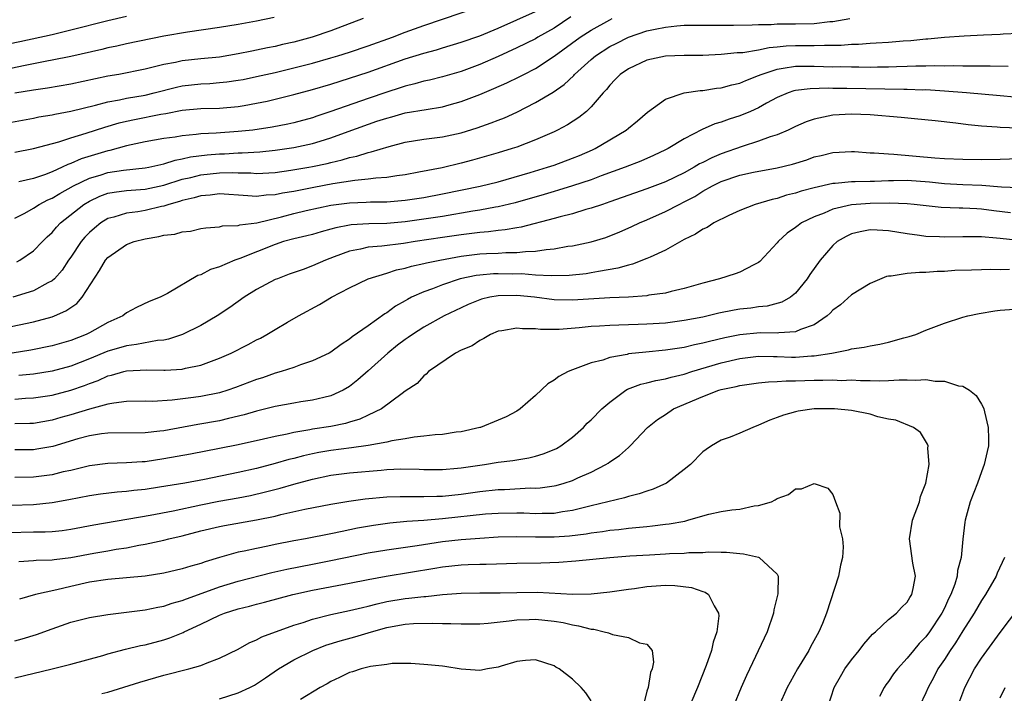
# Model space of a CAD drawing. Units: inches. Extents: x 2571000 to 2574000, y 1506000 to 1509000.
# Drawn here: x 2572576 to 2572681, y 1506136 to 1506209 of the extents above; entities that cross this region are included whole.
import ezdxf

# ---------------------------------------------------------------- set-up
doc = ezdxf.new("R2010")
doc.units = ezdxf.units.IN
doc.header["$MEASUREMENT"] = 0
doc.layers.add('LD25711506_2ft', color=254, linetype='Continuous')

msp = doc.modelspace()

# ---------------------------------------------------------------- linework, layer by layer
at = {"layer": 'LD25711506_2ft'}
for points, elevation in [([(2572573, 1506197.58), (2572577, 1506198.3), (2572577.58, 1506198.42), (2572579, 1506198.65), (2572579.28, 1506198.72), (2572581, 1506199.04), (2572583.68, 1506199.68), (2572585, 1506200.03), (2572586.25, 1506200.25), (2572587, 1506200.42), (2572589, 1506200.77), (2572589.99, 1506201), (2572592.37, 1506201.63), (2572593, 1506201.76), (2572595, 1506201.99), (2572595.97, 1506202.03), (2572597, 1506202.11), (2572597.81, 1506202.19), (2572599, 1506202.36), (2572599.54, 1506202.46), (2572601, 1506202.75), (2572603, 1506203.21), (2572605, 1506203.69), (2572607, 1506204.21), (2572609, 1506204.78), (2572609.74, 1506205), (2572611, 1506205.4), (2572613, 1506206.07), (2572615.62, 1506207), (2572617, 1506207.53), (2572619, 1506208.25), (2572625, 1506210.32)], 10320), ([(2572587, 1506209.21), (2572585, 1506208.76), (2572581, 1506207.74), (2572579, 1506207.25), (2572575.51, 1506206.49), (2572572.19, 1506205.8)], 10314), ([(2572602.88, 1506209.12), (2572601, 1506208.72), (2572599, 1506208.35), (2572597, 1506208.03), (2572593.55, 1506207.55), (2572591, 1506207.12), (2572587, 1506206.29), (2572585.95, 1506206.05), (2572585, 1506205.85), (2572584.33, 1506205.67), (2572581, 1506204.91), (2572579, 1506204.51), (2572578.41, 1506204.41), (2572575.92, 1506203.92), (2572573, 1506203.32)], 10316), ([(2572612.48, 1506209), (2572609, 1506207.7), (2572606.98, 1506207), (2572605, 1506206.47), (2572603.8, 1506206.2), (2572603, 1506206), (2572602.16, 1506205.84), (2572601, 1506205.59), (2572600.5, 1506205.5), (2572599, 1506205.19), (2572597, 1506204.86), (2572595, 1506204.67), (2572593, 1506204.45), (2572592.28, 1506204.28), (2572591, 1506204.06), (2572589.72, 1506203.72), (2572589, 1506203.57), (2572586.16, 1506203), (2572585, 1506202.8), (2572581, 1506201.94), (2572578.49, 1506201.51), (2572577, 1506201.31), (2572574.97, 1506200.97)], 10318), ([(2572575, 1506194.61), (2572577, 1506195), (2572579.73, 1506195.73), (2572581, 1506196.16), (2572582.66, 1506196.66), (2572584.67, 1506197.33), (2572586.22, 1506197.78), (2572587, 1506197.97), (2572587.86, 1506198.14), (2572590.7, 1506198.7), (2572591.22, 1506198.78), (2572593, 1506199.13), (2572595, 1506199.31), (2572597, 1506199.36), (2572599, 1506199.54), (2572599.66, 1506199.66), (2572601, 1506199.88), (2572602.13, 1506200.13), (2572603, 1506200.31), (2572605, 1506200.82), (2572607, 1506201.37), (2572609, 1506201.95), (2572611, 1506202.58), (2572613, 1506203.23), (2572617, 1506204.67), (2572619, 1506205.28), (2572620.37, 1506205.63), (2572621, 1506205.84), (2572623, 1506206.45), (2572625, 1506207.14), (2572627, 1506207.97), (2572631, 1506209.76)], 10322), ([(2572575, 1506187.52), (2572576.07, 1506188.07), (2572577, 1506188.61), (2572577.61, 1506189), (2572578.52, 1506189.48), (2572579, 1506189.66), (2572579.82, 1506190.18), (2572581.3, 1506191), (2572583, 1506191.83), (2572584.16, 1506192.16), (2572585, 1506192.43), (2572586.67, 1506192.67), (2572589, 1506192.92), (2572589.41, 1506193), (2572590.69, 1506193.31), (2572591, 1506193.37), (2572592.23, 1506193.77), (2572593, 1506193.89), (2572593.89, 1506194.11), (2572595.67, 1506194.33), (2572597, 1506194.44), (2572597.55, 1506194.45), (2572599, 1506194.54), (2572599.46, 1506194.54), (2572601.34, 1506194.66), (2572603, 1506194.83), (2572605, 1506195.11), (2572607, 1506195.55), (2572607.82, 1506195.82), (2572609, 1506196.17), (2572610.85, 1506196.85), (2572613.95, 1506197.95), (2572615, 1506198.3), (2572615.56, 1506198.44), (2572617, 1506198.85), (2572619.23, 1506199.23), (2572621, 1506199.5), (2572621.71, 1506199.71), (2572623, 1506200.06), (2572625, 1506200.83), (2572626.54, 1506201.46), (2572627.92, 1506202.08), (2572629.26, 1506202.74), (2572629.74, 1506203), (2572631, 1506203.64), (2572633, 1506204.94), (2572635.82, 1506207), (2572637, 1506207.77), (2572639, 1506208.88), (2572639.27, 1506209)], 10326), ([(2572575.19, 1506182.81), (2572575.53, 1506183), (2572577, 1506184.01), (2572577.96, 1506185), (2572578.48, 1506185.52), (2572579, 1506185.99), (2572579.46, 1506186.54), (2572579.9, 1506187), (2572582.42, 1506189), (2572583, 1506189.35), (2572584.12, 1506189.88), (2572585, 1506190.2), (2572585.67, 1506190.33), (2572587, 1506190.5), (2572589, 1506190.64), (2572591, 1506191.08), (2572593, 1506191.71), (2572593.91, 1506191.91), (2572595, 1506192.18), (2572597, 1506192.4), (2572598.42, 1506192.42), (2572599, 1506192.4), (2572600.39, 1506192.39), (2572601, 1506192.34), (2572603, 1506192.45), (2572604.68, 1506192.68), (2572606.6, 1506193), (2572607, 1506193.07), (2572608.59, 1506193.41), (2572609, 1506193.52), (2572610.21, 1506193.79), (2572611, 1506194.05), (2572611.79, 1506194.21), (2572613, 1506194.6), (2572613.34, 1506194.66), (2572615.25, 1506195.25), (2572617, 1506195.71), (2572619, 1506196.02), (2572620.15, 1506196.15), (2572621, 1506196.27), (2572623, 1506196.72), (2572624.74, 1506197.26), (2572626.23, 1506197.77), (2572627, 1506198.08), (2572627.67, 1506198.33), (2572629, 1506198.94), (2572631, 1506199.96), (2572632.91, 1506201.09), (2572634.1, 1506201.9), (2572635.12, 1506202.88), (2572635.21, 1506203), (2572637, 1506204.61), (2572637.46, 1506205), (2572639, 1506205.98), (2572639.67, 1506206.33), (2572641, 1506207), (2572643, 1506207.68), (2572643.87, 1506207.87), (2572645, 1506208.09), (2572646.23, 1506208.23), (2572647, 1506208.28), (2572648.31, 1506208.31), (2572652.3, 1506208.3), (2572654.33, 1506208.33), (2572655, 1506208.36), (2572656.37, 1506208.37), (2572657, 1506208.42), (2572658.42, 1506208.42), (2572659, 1506208.44), (2572661, 1506208.48), (2572662.67, 1506208.67), (2572663, 1506208.69), (2572664.83, 1506209)], 10328), ([(2572634.82, 1506209.18), (2572633, 1506207.97), (2572631.27, 1506207), (2572631, 1506206.83), (2572629, 1506205.84), (2572627, 1506204.91), (2572625, 1506204.06), (2572623, 1506203.32), (2572621, 1506202.73), (2572619.61, 1506202.39), (2572619, 1506202.26), (2572618.03, 1506201.97), (2572617, 1506201.73), (2572616.46, 1506201.54), (2572615, 1506201.08), (2572613, 1506200.41), (2572609, 1506198.99), (2572607.49, 1506198.51), (2572607, 1506198.33), (2572605, 1506197.78), (2572604.36, 1506197.64), (2572602.69, 1506197.31), (2572600.59, 1506197), (2572599, 1506196.83), (2572596.66, 1506196.66), (2572595, 1506196.58), (2572594.51, 1506196.51), (2572593, 1506196.39), (2572592.25, 1506196.25), (2572591, 1506196.08), (2572589, 1506195.72), (2572587, 1506195.29), (2572585.21, 1506194.79), (2572585, 1506194.76), (2572582.11, 1506193.89), (2572581, 1506193.4), (2572580.7, 1506193.3), (2572580.09, 1506193), (2572579, 1506192.5), (2572578.19, 1506192.19), (2572577, 1506191.8), (2572575.43, 1506191.43)], 10324), ([(2572683, 1506207.39), (2572681.33, 1506207.33), (2572681, 1506207.3), (2572679.23, 1506207.23), (2572677.12, 1506207.12), (2572675, 1506206.96), (2572673.21, 1506206.79), (2572673, 1506206.78), (2572671.39, 1506206.61), (2572670.56, 1506206.56), (2572669, 1506206.42), (2572667.66, 1506206.34), (2572667, 1506206.32), (2572665.77, 1506206.23), (2572665, 1506206.22), (2572663.89, 1506206.11), (2572663, 1506206.1), (2572662.12, 1506206.12), (2572661, 1506206.07), (2572659.94, 1506206.06), (2572659, 1506206.07), (2572657.97, 1506206.03), (2572657, 1506205.91), (2572656.14, 1506205.86), (2572655, 1506205.59), (2572653.32, 1506205.32), (2572652.7, 1506205.3), (2572651, 1506205.12), (2572649, 1506205.03), (2572647, 1506205.03), (2572645, 1506204.96), (2572643, 1506204.54), (2572641, 1506203.61), (2572640.1, 1506203), (2572639.57, 1506202.43), (2572639, 1506201.85), (2572638.63, 1506201.37), (2572638.28, 1506201), (2572637, 1506199.49), (2572636.48, 1506199), (2572635.66, 1506198.34), (2572634.44, 1506197.56), (2572633.39, 1506197), (2572633, 1506196.82), (2572631, 1506195.94), (2572629, 1506195.17), (2572628.5, 1506195), (2572627, 1506194.54), (2572624.24, 1506193.76), (2572623, 1506193.45), (2572620.95, 1506192.95), (2572618.46, 1506192.46), (2572617, 1506192.2), (2572616.08, 1506192.08), (2572615, 1506191.9), (2572613.82, 1506191.82), (2572613, 1506191.7), (2572611.58, 1506191.58), (2572609.21, 1506191.21), (2572607.17, 1506190.83), (2572605, 1506190.4), (2572603.79, 1506190.21), (2572603, 1506190.02), (2572602.02, 1506189.98), (2572601, 1506189.86), (2572600.06, 1506189.94), (2572597, 1506190.13), (2572596, 1506190), (2572595, 1506189.93), (2572594.29, 1506189.71), (2572593, 1506189.42), (2572592.69, 1506189.31), (2572591.57, 1506189), (2572591, 1506188.8), (2572590.76, 1506188.76), (2572589, 1506188.34), (2572588.21, 1506188.21), (2572587, 1506188.07), (2572585.63, 1506187.63), (2572585, 1506187.48), (2572584.24, 1506187), (2572583.54, 1506186.46), (2572583, 1506185.98), (2572582.51, 1506185.49), (2572582.11, 1506185), (2572581, 1506183.33), (2572580.77, 1506183), (2572580.08, 1506181.92), (2572579.26, 1506181), (2572579, 1506180.76), (2572578.54, 1506180.54), (2572577, 1506179.7), (2572574.77, 1506179)], 10330), ([(2572573, 1506175.53), (2572577, 1506176.36), (2572579, 1506176.91), (2572579.24, 1506177), (2572580.47, 1506177.53), (2572581, 1506177.91), (2572581.66, 1506178.34), (2572582.24, 1506179), (2572584.11, 1506181.89), (2572584.74, 1506183), (2572585, 1506183.3), (2572587, 1506184.67), (2572587.84, 1506185), (2572589, 1506185.3), (2572590.46, 1506185.54), (2572591, 1506185.68), (2572592.2, 1506185.8), (2572593, 1506186.05), (2572593.87, 1506186.13), (2572595, 1506186.39), (2572595.53, 1506186.47), (2572597, 1506186.59), (2572597.32, 1506186.68), (2572599, 1506186.72), (2572599.2, 1506186.8), (2572601.03, 1506187.03), (2572603.67, 1506187.67), (2572605, 1506188.02), (2572606.34, 1506188.34), (2572609, 1506188.92), (2572611, 1506189.18), (2572612.77, 1506189.23), (2572613.26, 1506189.26), (2572615, 1506189.27), (2572617, 1506189.44), (2572619, 1506189.75), (2572621, 1506190.13), (2572625.05, 1506190.95), (2572627, 1506191.43), (2572630.43, 1506192.43), (2572632.29, 1506193), (2572633, 1506193.24), (2572635, 1506193.97), (2572635.73, 1506194.27), (2572637.14, 1506194.86), (2572637.42, 1506195), (2572640.75, 1506197), (2572641, 1506197.22), (2572641.99, 1506198.01), (2572643.07, 1506198.93), (2572645, 1506200.31), (2572647, 1506201), (2572648.74, 1506201.26), (2572649, 1506201.27), (2572650.5, 1506201.5), (2572651, 1506201.55), (2572652.13, 1506201.87), (2572653, 1506202.06), (2572653.65, 1506202.35), (2572655, 1506202.87), (2572655.29, 1506203), (2572657, 1506203.57), (2572657.65, 1506203.65), (2572659, 1506203.89), (2572661, 1506203.89), (2572663, 1506203.82), (2572663.83, 1506203.83), (2572665, 1506203.8), (2572665.81, 1506203.81), (2572667, 1506203.79), (2572667.8, 1506203.8), (2572669, 1506203.8), (2572669.84, 1506203.84), (2572671, 1506203.87), (2572671.92, 1506203.92), (2572673, 1506203.93), (2572673.95, 1506203.95), (2572675, 1506203.92), (2572675.94, 1506203.94), (2572677, 1506203.9), (2572677.92, 1506203.92), (2572679, 1506203.91), (2572679.92, 1506203.92), (2572681.88, 1506203.88)], 10332), ([(2572682.56, 1506200.56), (2572681, 1506200.68), (2572677.4, 1506201), (2572675, 1506201.19), (2572673, 1506201.32), (2572672.69, 1506201.31), (2572671, 1506201.37), (2572670.64, 1506201.36), (2572668.6, 1506201.4), (2572664.51, 1506201.49), (2572663, 1506201.48), (2572662.5, 1506201.5), (2572660.55, 1506201.45), (2572659, 1506201.26), (2572658.79, 1506201.21), (2572658.19, 1506201), (2572657, 1506200.49), (2572655.88, 1506199.88), (2572655, 1506199.38), (2572654.15, 1506199), (2572653, 1506198.52), (2572651.83, 1506198.17), (2572651, 1506197.86), (2572650.31, 1506197.69), (2572648.93, 1506197.07), (2572647, 1506196.07), (2572645.27, 1506195), (2572645, 1506194.86), (2572643.72, 1506194.28), (2572642.33, 1506193.67), (2572640.64, 1506193), (2572638.07, 1506192.07), (2572637, 1506191.66), (2572635, 1506191), (2572633.47, 1506190.53), (2572633, 1506190.4), (2572631.93, 1506190.07), (2572628.82, 1506189.18), (2572627, 1506188.74), (2572626.7, 1506188.7), (2572625, 1506188.38), (2572624.27, 1506188.27), (2572621, 1506187.71), (2572617, 1506187.13), (2572615, 1506186.94), (2572613.08, 1506186.92), (2572611.19, 1506186.81), (2572611, 1506186.78), (2572609.51, 1506186.49), (2572609, 1506186.33), (2572607.94, 1506186.06), (2572607, 1506185.77), (2572606.39, 1506185.61), (2572605, 1506185.31), (2572603.9, 1506185), (2572603, 1506184.7), (2572599.19, 1506183.19), (2572598.66, 1506183), (2572597, 1506182.28), (2572596.02, 1506181.98), (2572595, 1506181.41), (2572594.67, 1506181.33), (2572591.4, 1506179.4), (2572590.62, 1506179), (2572589.45, 1506178.55), (2572588.09, 1506177.91), (2572587, 1506177.32), (2572586.59, 1506177), (2572585, 1506176.28), (2572583, 1506175.17), (2572582.66, 1506175), (2572581, 1506174.36), (2572579, 1506173.76), (2572576.7, 1506173.3), (2572574.71, 1506173)], 10334), ([(2572683, 1506197.21), (2572681, 1506197.27), (2572680.7, 1506197.3), (2572679, 1506197.43), (2572677.56, 1506197.56), (2572676.24, 1506197.76), (2572674.01, 1506197.99), (2572671.8, 1506198.2), (2572670.37, 1506198.37), (2572667, 1506198.63), (2572665, 1506198.73), (2572663, 1506198.62), (2572662.49, 1506198.49), (2572661, 1506198.19), (2572660.12, 1506197.88), (2572659, 1506197.39), (2572658.19, 1506197), (2572657, 1506196.49), (2572656.27, 1506196.27), (2572655, 1506195.79), (2572653.25, 1506195.25), (2572651, 1506194.46), (2572649.97, 1506194.03), (2572649, 1506193.52), (2572648.65, 1506193.35), (2572648.08, 1506193), (2572647, 1506192.41), (2572645, 1506191.43), (2572643, 1506190.66), (2572639, 1506189.26), (2572638.2, 1506189), (2572637, 1506188.59), (2572636.44, 1506188.44), (2572635, 1506188), (2572633.67, 1506187.67), (2572633, 1506187.47), (2572629.45, 1506186.55), (2572629, 1506186.48), (2572627.75, 1506186.25), (2572627, 1506186.18), (2572625.96, 1506186.04), (2572625, 1506185.98), (2572624.14, 1506185.86), (2572623, 1506185.73), (2572621, 1506185.42), (2572618.06, 1506185), (2572616.8, 1506184.8), (2572614.49, 1506184.49), (2572613, 1506184.38), (2572612.19, 1506184.19), (2572611, 1506183.98), (2572609.34, 1506183.34), (2572608.41, 1506183), (2572607, 1506182.37), (2572606, 1506182), (2572604.51, 1506181.49), (2572603.23, 1506181), (2572603, 1506180.9), (2572601, 1506179.83), (2572599.65, 1506179), (2572598.1, 1506177.9), (2572596.77, 1506177), (2572595, 1506175.98), (2572593.02, 1506174.98), (2572591.52, 1506174.48), (2572591, 1506174.39), (2572590.34, 1506174.34), (2572588.09, 1506173.91), (2572587, 1506173.79), (2572586.4, 1506173.6), (2572585, 1506173.19), (2572583, 1506172.38), (2572581, 1506171.6), (2572579, 1506171.05), (2572577, 1506170.74), (2572575.43, 1506170.57)], 10336), ([(2572575, 1506168.04), (2572576.13, 1506168.13), (2572577, 1506168.17), (2572579, 1506168.48), (2572581, 1506169), (2572582.48, 1506169.52), (2572583, 1506169.73), (2572583.95, 1506170.05), (2572585, 1506170.53), (2572585.39, 1506170.61), (2572586.7, 1506171), (2572587, 1506171.08), (2572589.2, 1506171.2), (2572591, 1506171.14), (2572591.17, 1506171.17), (2572593, 1506171.25), (2572593.36, 1506171.36), (2572595, 1506171.69), (2572596.14, 1506172.14), (2572597, 1506172.44), (2572598.26, 1506173), (2572600.09, 1506173.91), (2572601, 1506174.41), (2572601.4, 1506174.6), (2572602.11, 1506175), (2572603, 1506175.55), (2572604.32, 1506176.32), (2572605.51, 1506177), (2572607.77, 1506178.23), (2572609.07, 1506179), (2572611, 1506180.02), (2572613.01, 1506181), (2572615, 1506181.6), (2572616.04, 1506181.96), (2572617, 1506182.15), (2572617.65, 1506182.35), (2572619, 1506182.63), (2572619.29, 1506182.71), (2572620.7, 1506183), (2572623, 1506183.44), (2572625, 1506183.68), (2572625.72, 1506183.72), (2572627, 1506183.76), (2572627.82, 1506183.82), (2572629, 1506183.82), (2572629.94, 1506183.94), (2572631, 1506183.97), (2572632.16, 1506184.16), (2572633, 1506184.21), (2572634.49, 1506184.49), (2572635, 1506184.55), (2572637, 1506184.98), (2572638.56, 1506185.44), (2572639, 1506185.6), (2572640, 1506186), (2572641.39, 1506186.61), (2572642.19, 1506187), (2572643, 1506187.34), (2572645, 1506188.23), (2572646.45, 1506189), (2572647, 1506189.26), (2572648.14, 1506189.86), (2572649, 1506190.41), (2572650.04, 1506191), (2572651, 1506191.48), (2572653, 1506192.15), (2572654.48, 1506192.48), (2572657, 1506192.94), (2572658.66, 1506193.34), (2572660.19, 1506193.81), (2572661, 1506194.11), (2572661.73, 1506194.27), (2572663, 1506194.6), (2572665, 1506194.69), (2572665.32, 1506194.68), (2572667, 1506194.55), (2572667.45, 1506194.55), (2572669, 1506194.43), (2572669.58, 1506194.42), (2572673.99, 1506194.01), (2572675, 1506193.95), (2572677, 1506193.87), (2572679, 1506193.85), (2572681, 1506193.86), (2572683, 1506193.94)], 10338), ([(2572683, 1506190.79), (2572681.15, 1506190.85), (2572679.02, 1506191.02), (2572677, 1506191.11), (2572675, 1506191.23), (2572673.39, 1506191.39), (2572671, 1506191.57), (2572669.54, 1506191.54), (2572669, 1506191.55), (2572667.48, 1506191.48), (2572667, 1506191.48), (2572665.42, 1506191.42), (2572665, 1506191.43), (2572663.25, 1506191.25), (2572663, 1506191.24), (2572661, 1506190.8), (2572659.58, 1506190.42), (2572659, 1506190.21), (2572658.02, 1506189.98), (2572657, 1506189.64), (2572656.46, 1506189.54), (2572654.63, 1506189), (2572653, 1506188.33), (2572651.8, 1506187.8), (2572650.19, 1506187), (2572649.47, 1506186.53), (2572649, 1506186.35), (2572648.22, 1506185.78), (2572647, 1506185.21), (2572645, 1506184.06), (2572643.33, 1506183.33), (2572643, 1506183.16), (2572641.44, 1506182.56), (2572641, 1506182.47), (2572639.88, 1506182.12), (2572637.79, 1506181.79), (2572637, 1506181.62), (2572636.46, 1506181.54), (2572634.64, 1506181.36), (2572632.7, 1506181.3), (2572631, 1506181.4), (2572629.51, 1506181.51), (2572628.5, 1506181.5), (2572627, 1506181.52), (2572626.49, 1506181.51), (2572625, 1506181.4), (2572624.64, 1506181.36), (2572622.9, 1506181), (2572621, 1506180.34), (2572619.91, 1506179.91), (2572619, 1506179.59), (2572617.68, 1506179), (2572617.23, 1506178.77), (2572617, 1506178.62), (2572615.96, 1506178.04), (2572615, 1506177.32), (2572614.79, 1506177.21), (2572613, 1506175.92), (2572611.27, 1506174.73), (2572611, 1506174.48), (2572610.09, 1506173.91), (2572609, 1506173.11), (2572608.8, 1506173), (2572607, 1506172.15), (2572605.73, 1506171.73), (2572605, 1506171.45), (2572603.65, 1506171), (2572603, 1506170.82), (2572601.65, 1506170.35), (2572601, 1506170.16), (2572598.72, 1506169.28), (2572597.91, 1506169), (2572597, 1506168.73), (2572595, 1506168.32), (2572594.21, 1506168.21), (2572591.92, 1506167.92), (2572589.8, 1506167.8), (2572589, 1506167.81), (2572587, 1506167.77), (2572585.62, 1506167.62), (2572585, 1506167.49), (2572583, 1506166.97), (2572581, 1506166.36), (2572579.94, 1506166.06), (2572579, 1506165.77), (2572577, 1506165.43), (2572576.59, 1506165.41), (2572575, 1506165.38)], 10340), ([(2572682.1, 1506188.1), (2572680.31, 1506188.31), (2572679, 1506188.5), (2572678.51, 1506188.51), (2572677, 1506188.6), (2572676.59, 1506188.59), (2572674.67, 1506188.67), (2572671.77, 1506189), (2572671, 1506189.07), (2572669.14, 1506189.14), (2572667, 1506189.11), (2572665, 1506188.95), (2572663, 1506188.48), (2572662.07, 1506188.07), (2572661, 1506187.66), (2572659.64, 1506187), (2572659.26, 1506186.74), (2572659, 1506186.51), (2572658.1, 1506185.9), (2572657.12, 1506185), (2572657, 1506184.85), (2572655.15, 1506182.85), (2572655, 1506182.74), (2572654.51, 1506182.51), (2572653, 1506181.7), (2572652.48, 1506181.52), (2572650.8, 1506181), (2572649, 1506180.52), (2572647, 1506179.93), (2572645.62, 1506179.62), (2572645, 1506179.46), (2572643.22, 1506179.22), (2572643, 1506179.17), (2572641, 1506179.03), (2572639, 1506178.93), (2572635, 1506178.69), (2572633, 1506178.72), (2572630.9, 1506179), (2572629, 1506179.19), (2572627, 1506179.15), (2572626.1, 1506179), (2572625.21, 1506178.79), (2572625, 1506178.73), (2572623.77, 1506178.23), (2572623, 1506177.88), (2572621.19, 1506177), (2572619, 1506175.79), (2572617.77, 1506175), (2572617.32, 1506174.68), (2572617, 1506174.47), (2572616.16, 1506173.84), (2572615.11, 1506173), (2572613, 1506171.07), (2572611.9, 1506170.1), (2572611, 1506169.39), (2572610.32, 1506169), (2572609, 1506168.39), (2572608.22, 1506168.22), (2572607, 1506167.92), (2572605.74, 1506167.74), (2572605, 1506167.61), (2572603, 1506167.24), (2572601, 1506166.75), (2572599.66, 1506166.34), (2572597.96, 1506165.96), (2572597, 1506165.72), (2572594.68, 1506165.32), (2572591, 1506164.63), (2572590.58, 1506164.58), (2572589, 1506164.41), (2572585, 1506164.39), (2572584.3, 1506164.3), (2572583, 1506164.1), (2572581.75, 1506163.75), (2572579.06, 1506162.94), (2572577.36, 1506162.64), (2572577, 1506162.59), (2572575, 1506162.58)], 10342), ([(2572683, 1506185.13), (2572681, 1506185.32), (2572680.62, 1506185.38), (2572679, 1506185.5), (2572677, 1506185.52), (2572675, 1506185.49), (2572674.48, 1506185.52), (2572673, 1506185.56), (2572672.34, 1506185.66), (2572671, 1506185.82), (2572669, 1506186.15), (2572667.77, 1506186.23), (2572667, 1506186.26), (2572665.94, 1506186.06), (2572665, 1506185.82), (2572664.44, 1506185.56), (2572663.48, 1506185), (2572663, 1506184.57), (2572661.64, 1506183), (2572660.53, 1506181.47), (2572660.23, 1506181), (2572659, 1506179.46), (2572658.44, 1506179), (2572657.53, 1506178.47), (2572655.94, 1506178.06), (2572655, 1506177.97), (2572654.16, 1506177.84), (2572653, 1506177.71), (2572652.39, 1506177.61), (2572650.72, 1506177.28), (2572649.57, 1506177), (2572649, 1506176.88), (2572647, 1506176.49), (2572645, 1506176.23), (2572643, 1506176.1), (2572642.06, 1506176.06), (2572641, 1506176.05), (2572639.99, 1506175.99), (2572639, 1506175.98), (2572637.88, 1506175.88), (2572637, 1506175.84), (2572635.7, 1506175.7), (2572633.54, 1506175.54), (2572631.53, 1506175.54), (2572631, 1506175.61), (2572629.6, 1506175.6), (2572629, 1506175.68), (2572627.4, 1506175.4), (2572627, 1506175.34), (2572626.15, 1506175), (2572625.45, 1506174.55), (2572625, 1506174.36), (2572624.21, 1506173.79), (2572623, 1506173.3), (2572622.41, 1506173), (2572619.48, 1506171), (2572619.26, 1506170.74), (2572619, 1506170.55), (2572618.29, 1506169.71), (2572617, 1506168.89), (2572616.65, 1506168.65), (2572614.45, 1506167), (2572613, 1506166.32), (2572612.12, 1506165.88), (2572611, 1506165.56), (2572610.58, 1506165.42), (2572609, 1506165.08), (2572607, 1506164.79), (2572606.73, 1506164.73), (2572605, 1506164.46), (2572604.28, 1506164.28), (2572603, 1506164.03), (2572601.73, 1506163.73), (2572599, 1506163.13), (2572597, 1506162.71), (2572593.88, 1506162.12), (2572591, 1506161.6), (2572589, 1506161.3), (2572588.7, 1506161.3), (2572587, 1506161.17), (2572585, 1506161.1), (2572583, 1506160.85), (2572581, 1506160.37), (2572580.2, 1506160.2), (2572579, 1506159.9), (2572577, 1506159.63), (2572575, 1506159.6)], 10344), ([(2572682.01, 1506181.99), (2572681, 1506181.97), (2572680.01, 1506181.99), (2572679, 1506181.97), (2572677.91, 1506181.91), (2572676.13, 1506181.87), (2572675, 1506181.78), (2572674.23, 1506181.77), (2572673, 1506181.66), (2572672.32, 1506181.68), (2572671, 1506181.55), (2572669.27, 1506181.27), (2572669, 1506181.27), (2572668.77, 1506181.23), (2572667, 1506180.47), (2572665, 1506179.26), (2572663.81, 1506178.19), (2572663, 1506177.63), (2572662.71, 1506177.29), (2572662.39, 1506177), (2572661, 1506176.05), (2572659.53, 1506175.53), (2572659, 1506175.28), (2572657.19, 1506175.19), (2572657, 1506175.15), (2572655.17, 1506175.17), (2572653, 1506174.95), (2572651.38, 1506174.62), (2572649.74, 1506174.26), (2572649, 1506174.05), (2572648.11, 1506173.89), (2572647, 1506173.61), (2572645, 1506173.31), (2572642.89, 1506173.11), (2572641, 1506172.9), (2572640.86, 1506172.86), (2572639, 1506172.52), (2572638.25, 1506172.25), (2572637, 1506171.93), (2572635.29, 1506171.29), (2572635, 1506171.2), (2572634.52, 1506171), (2572633.52, 1506170.48), (2572633, 1506170.08), (2572632.32, 1506169.68), (2572631, 1506168.44), (2572629.35, 1506167), (2572629, 1506166.76), (2572627.85, 1506166.15), (2572627, 1506165.76), (2572625.1, 1506165), (2572625, 1506164.97), (2572623, 1506164.53), (2572622.47, 1506164.47), (2572621, 1506164.25), (2572620.21, 1506164.21), (2572619, 1506164.06), (2572617.96, 1506163.96), (2572617, 1506163.78), (2572615.54, 1506163.54), (2572615, 1506163.41), (2572613, 1506163.04), (2572611.22, 1506162.78), (2572609, 1506162.51), (2572607.71, 1506162.29), (2572607, 1506162.16), (2572606.05, 1506161.95), (2572605, 1506161.66), (2572604.47, 1506161.53), (2572603, 1506161.1), (2572601, 1506160.59), (2572599, 1506160.13), (2572595.39, 1506159.39), (2572593.26, 1506159), (2572590.55, 1506158.55), (2572589, 1506158.33), (2572587.79, 1506158.21), (2572587, 1506158.1), (2572585.98, 1506158.02), (2572584.2, 1506157.8), (2572583, 1506157.62), (2572580.81, 1506157.19), (2572579, 1506156.87), (2572577, 1506156.65), (2572574.58, 1506156.58)], 10346), ([(2572574.31, 1506153.69), (2572577, 1506153.75), (2572578.25, 1506153.75), (2572579, 1506153.8), (2572580.09, 1506153.91), (2572581, 1506154.03), (2572583.5, 1506154.5), (2572589.54, 1506155.54), (2572592.01, 1506156.01), (2572595, 1506156.65), (2572596.95, 1506157.05), (2572599, 1506157.41), (2572600.33, 1506157.67), (2572601.95, 1506158.05), (2572603.54, 1506158.46), (2572605, 1506158.9), (2572607, 1506159.43), (2572609, 1506159.84), (2572611, 1506160.09), (2572614.41, 1506160.41), (2572615, 1506160.46), (2572616.52, 1506160.52), (2572618.49, 1506160.5), (2572619, 1506160.47), (2572621, 1506160.47), (2572622.6, 1506160.6), (2572623, 1506160.65), (2572625.53, 1506161), (2572627, 1506161.24), (2572628.56, 1506161.44), (2572629, 1506161.52), (2572630.28, 1506161.72), (2572631, 1506161.9), (2572631.85, 1506162.15), (2572633, 1506162.61), (2572633.27, 1506162.73), (2572633.74, 1506163), (2572635, 1506163.96), (2572636.16, 1506165), (2572636.56, 1506165.44), (2572637, 1506165.81), (2572638.14, 1506167), (2572639, 1506167.73), (2572640.74, 1506169), (2572640.9, 1506169.1), (2572642.35, 1506169.65), (2572643, 1506169.78), (2572643.96, 1506170.04), (2572645, 1506170.21), (2572645.6, 1506170.4), (2572647, 1506170.72), (2572647.83, 1506171), (2572651, 1506171.95), (2572653, 1506172.42), (2572655, 1506172.65), (2572656.62, 1506172.62), (2572657, 1506172.63), (2572658.57, 1506172.57), (2572659, 1506172.57), (2572660.7, 1506172.7), (2572661, 1506172.7), (2572662.91, 1506173), (2572664.67, 1506173.33), (2572665, 1506173.44), (2572666.37, 1506173.63), (2572667, 1506173.77), (2572668.06, 1506173.94), (2572669, 1506174.17), (2572670.64, 1506174.64), (2572671.23, 1506174.77), (2572671.92, 1506175), (2572673, 1506175.45), (2572675, 1506176.22), (2572677, 1506176.86), (2572677.53, 1506177), (2572678.74, 1506177.26), (2572680.45, 1506177.55), (2572681, 1506177.61), (2572683, 1506177.77)], 10348), ([(2572575.43, 1506150.57), (2572577, 1506150.68), (2572577.29, 1506150.71), (2572579, 1506150.75), (2572579.21, 1506150.79), (2572581, 1506151), (2572583.47, 1506151.47), (2572585, 1506151.72), (2572585.89, 1506151.89), (2572587, 1506152.05), (2572588.32, 1506152.32), (2572589, 1506152.43), (2572591, 1506152.86), (2572591.56, 1506153), (2572593, 1506153.32), (2572595, 1506153.85), (2572597, 1506154.34), (2572597.55, 1506154.45), (2572601, 1506155.03), (2572603, 1506155.45), (2572603.61, 1506155.61), (2572606.18, 1506156.18), (2572609, 1506156.73), (2572610.93, 1506157.07), (2572612.68, 1506157.32), (2572615, 1506157.53), (2572616.43, 1506157.57), (2572618.43, 1506157.57), (2572619, 1506157.55), (2572620.4, 1506157.6), (2572621, 1506157.61), (2572623, 1506157.81), (2572625, 1506158.08), (2572627, 1506158.32), (2572627.67, 1506158.33), (2572630.48, 1506158.48), (2572631, 1506158.47), (2572631.51, 1506158.49), (2572633, 1506158.71), (2572633.24, 1506158.76), (2572634.09, 1506159), (2572635, 1506159.29), (2572635.56, 1506159.56), (2572637, 1506160.18), (2572638.59, 1506161), (2572638.84, 1506161.16), (2572639, 1506161.3), (2572640.03, 1506161.97), (2572641, 1506162.84), (2572641.1, 1506162.9), (2572641.2, 1506163), (2572643.06, 1506165), (2572644.14, 1506165.86), (2572645, 1506166.39), (2572645.87, 1506167), (2572649, 1506168.33), (2572650.74, 1506169), (2572651, 1506169.08), (2572652.6, 1506169.4), (2572653, 1506169.51), (2572655, 1506169.78), (2572656.09, 1506169.91), (2572657, 1506169.94), (2572657.98, 1506170.02), (2572659, 1506170.02), (2572661, 1506170.07), (2572661.93, 1506170.07), (2572663, 1506170.11), (2572663.94, 1506170.06), (2572665, 1506170.1), (2572665.97, 1506170.03), (2572667, 1506170.05), (2572667.99, 1506170.01), (2572669, 1506170.05), (2572670.13, 1506170.13), (2572671, 1506170.11), (2572671.93, 1506170.07), (2572673, 1506170.14), (2572674.02, 1506169.98), (2572675, 1506169.98), (2572676.52, 1506169.48), (2572677, 1506169.42), (2572677.69, 1506169), (2572678.44, 1506168.44), (2572679, 1506167.48), (2572679.19, 1506167.19), (2572679.26, 1506167), (2572679.31, 1506166.69), (2572679.73, 1506165), (2572679.75, 1506163.75), (2572679.74, 1506163), (2572679.6, 1506162.4), (2572679.3, 1506161), (2572679, 1506160.23), (2572678.56, 1506159), (2572677.78, 1506157), (2572677.25, 1506155), (2572677.21, 1506154.79), (2572677, 1506152.97), (2572676.8, 1506151), (2572676.42, 1506149.58), (2572676.38, 1506149), (2572676.13, 1506148.13), (2572675.71, 1506147), (2572675.46, 1506146.54), (2572675, 1506145.53), (2572674.73, 1506145), (2572673.4, 1506143), (2572673, 1506142.45), (2572672.28, 1506141.72), (2572671.68, 1506141), (2572671, 1506140.15), (2572669.95, 1506139), (2572669.54, 1506138.46), (2572669, 1506137.66), (2572668.71, 1506137.29), (2572668.51, 1506137), (2572668.03, 1506136.03)], 10350), ([(2572662.5, 1506135), (2572663.13, 1506137), (2572663.81, 1506138.19), (2572664.3, 1506139), (2572665, 1506139.97), (2572665.83, 1506141), (2572666.33, 1506141.67), (2572667.27, 1506142.73), (2572667.59, 1506143), (2572669, 1506144.31), (2572669.85, 1506145), (2572670.38, 1506145.62), (2572671, 1506146.18), (2572671.3, 1506146.7), (2572671.51, 1506147), (2572671.66, 1506147.66), (2572671.88, 1506149), (2572671.62, 1506150.38), (2572671.26, 1506153), (2572671.58, 1506155), (2572672.31, 1506157), (2572672.45, 1506157.55), (2572673.01, 1506159.01), (2572673.35, 1506161), (2572673.23, 1506162.77), (2572673.26, 1506163), (2572673.2, 1506163.2), (2572672.44, 1506164.44), (2572671.69, 1506165), (2572669.78, 1506165.78), (2572669, 1506165.9), (2572667.86, 1506166.14), (2572667, 1506166.41), (2572665, 1506166.81), (2572663.17, 1506167), (2572663, 1506167.01), (2572661, 1506166.99), (2572659.26, 1506166.74), (2572659, 1506166.68), (2572657.68, 1506166.32), (2572657, 1506166.06), (2572656.22, 1506165.79), (2572655, 1506165.22), (2572654.4, 1506165), (2572653, 1506164.36), (2572651.94, 1506163.94), (2572651, 1506163.62), (2572649.95, 1506163), (2572649.38, 1506162.62), (2572649, 1506162.35), (2572647.69, 1506161), (2572647, 1506160.45), (2572645.1, 1506159), (2572643.66, 1506158.34), (2572643, 1506158.14), (2572642.16, 1506157.84), (2572641, 1506157.57), (2572640.58, 1506157.42), (2572637, 1506156.54), (2572636.41, 1506156.41), (2572635, 1506156.05), (2572633.9, 1506155.9), (2572633, 1506155.74), (2572631.74, 1506155.74), (2572631, 1506155.7), (2572629.76, 1506155.76), (2572629, 1506155.77), (2572627, 1506155.74), (2572625.64, 1506155.64), (2572621, 1506155.16), (2572619, 1506154.98), (2572617.16, 1506154.85), (2572615.32, 1506154.68), (2572613.56, 1506154.44), (2572611.86, 1506154.14), (2572610.2, 1506153.8), (2572609, 1506153.53), (2572606.27, 1506153), (2572605, 1506152.77), (2572603, 1506152.38), (2572602.21, 1506152.21), (2572601, 1506151.97), (2572599.67, 1506151.67), (2572599, 1506151.55), (2572597, 1506150.99), (2572595.47, 1506150.53), (2572595, 1506150.36), (2572593.93, 1506150.07), (2572593, 1506149.77), (2572591, 1506149.31), (2572589, 1506149), (2572587, 1506148.79), (2572585, 1506148.63), (2572583, 1506148.34), (2572581, 1506147.87), (2572579.5, 1506147.5), (2572577.19, 1506147), (2572575.48, 1506146.52)], 10352), ([(2572575, 1506142.04), (2572575.76, 1506142.24), (2572577.3, 1506142.7), (2572579, 1506143.33), (2572581, 1506144.02), (2572583, 1506144.54), (2572585, 1506144.87), (2572587, 1506145.1), (2572589, 1506145.35), (2572590.36, 1506145.64), (2572591, 1506145.75), (2572591.93, 1506146.07), (2572593, 1506146.35), (2572593.45, 1506146.55), (2572595.14, 1506147.14), (2572597, 1506147.82), (2572599, 1506148.43), (2572602.63, 1506149.37), (2572604.26, 1506149.74), (2572607, 1506150.29), (2572609, 1506150.67), (2572613, 1506151.48), (2572615, 1506151.81), (2572618.28, 1506152.28), (2572621, 1506152.71), (2572623, 1506152.93), (2572625, 1506153.09), (2572627, 1506153.2), (2572629, 1506153.24), (2572631, 1506153.2), (2572633, 1506153.21), (2572634.66, 1506153.34), (2572636.45, 1506153.55), (2572637, 1506153.66), (2572638.2, 1506153.8), (2572639, 1506153.94), (2572639.98, 1506154.02), (2572641, 1506154.16), (2572641.79, 1506154.21), (2572643, 1506154.34), (2572643.61, 1506154.39), (2572645, 1506154.57), (2572645.4, 1506154.6), (2572647.08, 1506154.92), (2572647.4, 1506155), (2572649, 1506155.48), (2572649.66, 1506155.66), (2572651, 1506155.95), (2572652.13, 1506156.13), (2572653, 1506156.21), (2572654.54, 1506156.54), (2572655, 1506156.58), (2572656.39, 1506157), (2572656.81, 1506157.19), (2572657, 1506157.34), (2572658.23, 1506157.77), (2572659, 1506158.4), (2572659.63, 1506158.37), (2572661, 1506158.97), (2572662.47, 1506158.47), (2572663, 1506157.76), (2572663.28, 1506157), (2572663.76, 1506155.76), (2572663.72, 1506154.28), (2572664.05, 1506153), (2572664.13, 1506152.13), (2572664.03, 1506151), (2572663.83, 1506150.17), (2572663.61, 1506149), (2572662.33, 1506145), (2572661.89, 1506143.89), (2572661.51, 1506143), (2572660.61, 1506141.39), (2572660.41, 1506141), (2572659.2, 1506139), (2572658.41, 1506137.59), (2572658.09, 1506137), (2572657.2, 1506135)], 10354), ([(2572575, 1506138.05), (2572578.99, 1506139), (2572581, 1506139.51), (2572584.46, 1506140.46), (2572585, 1506140.63), (2572586.88, 1506141.12), (2572588.49, 1506141.51), (2572589, 1506141.59), (2572591, 1506142.13), (2572591.66, 1506142.34), (2572593.08, 1506142.92), (2572593.21, 1506143), (2572595, 1506143.81), (2572597, 1506144.77), (2572597.56, 1506145), (2572599, 1506145.46), (2572600.24, 1506145.76), (2572601, 1506145.97), (2572601.83, 1506146.17), (2572604.91, 1506147), (2572607, 1506147.47), (2572611, 1506148.22), (2572613, 1506148.64), (2572614.93, 1506149), (2572620.16, 1506149.84), (2572621, 1506149.99), (2572623, 1506150.21), (2572623.77, 1506150.23), (2572625, 1506150.29), (2572625.71, 1506150.29), (2572629, 1506150.39), (2572631.58, 1506150.42), (2572633.51, 1506150.49), (2572635.36, 1506150.64), (2572639.01, 1506151.01), (2572641.16, 1506151.16), (2572643.29, 1506151.29), (2572645, 1506151.37), (2572645.41, 1506151.41), (2572647, 1506151.46), (2572647.52, 1506151.52), (2572649, 1506151.54), (2572649.6, 1506151.6), (2572651, 1506151.56), (2572651.57, 1506151.57), (2572653, 1506151.42), (2572653.4, 1506151.4), (2572655.02, 1506151.02), (2572655.07, 1506151), (2572657, 1506149.2), (2572657.11, 1506149), (2572657.08, 1506147.08), (2572656.65, 1506145.35), (2572656.61, 1506145), (2572655.92, 1506143), (2572653.71, 1506138.29), (2572653.13, 1506137), (2572652.3, 1506135)], 10356), ([(2572681.49, 1506151), (2572680.69, 1506149.31), (2572680.58, 1506149), (2572679.41, 1506147), (2572679, 1506146.38), (2572678.21, 1506145), (2572677, 1506143.11), (2572676.2, 1506141.8), (2572675.62, 1506141), (2572675, 1506140.03), (2572674.31, 1506139), (2572673.88, 1506138.12), (2572673.25, 1506137), (2572673, 1506136.42), (2572672.31, 1506135)], 10348), ([(2572584.34, 1506136.34), (2572585, 1506136.5), (2572588.42, 1506137.58), (2572591, 1506138.31), (2572593.7, 1506139), (2572595, 1506139.38), (2572595.67, 1506139.67), (2572597, 1506140.15), (2572599, 1506141.13), (2572600.18, 1506141.82), (2572601, 1506142.14), (2572601.55, 1506142.45), (2572605, 1506143.7), (2572606, 1506144), (2572607, 1506144.35), (2572609, 1506144.87), (2572611, 1506145.28), (2572612.38, 1506145.62), (2572613, 1506145.75), (2572613.98, 1506146.02), (2572615, 1506146.24), (2572617, 1506146.58), (2572617.39, 1506146.61), (2572619, 1506146.81), (2572619.19, 1506146.81), (2572621, 1506147), (2572623, 1506147.14), (2572625, 1506147.18), (2572627.2, 1506147.2), (2572629, 1506147.24), (2572631.24, 1506147.25), (2572635, 1506147.05), (2572637, 1506147.08), (2572639, 1506147.3), (2572641, 1506147.6), (2572641.67, 1506147.67), (2572643, 1506147.87), (2572645, 1506148), (2572645.99, 1506147.99), (2572647.78, 1506147.78), (2572649, 1506147.33), (2572649.26, 1506147.26), (2572649.62, 1506147), (2572650.22, 1506145.78), (2572650.71, 1506145), (2572650.73, 1506144.73), (2572650.52, 1506143), (2572650.12, 1506141.88), (2572649.94, 1506141), (2572649.37, 1506139.37), (2572648.43, 1506137), (2572647, 1506133.62)], 10358), ([(2572676.46, 1506135), (2572677.22, 1506137), (2572678.24, 1506139), (2572679, 1506140.16), (2572681, 1506142.93), (2572683, 1506145.57)], 10346), ([(2572597, 1506135.79), (2572599, 1506136.41), (2572600.28, 1506137), (2572600.76, 1506137.24), (2572601, 1506137.38), (2572601.97, 1506138.03), (2572603.35, 1506139), (2572605, 1506139.98), (2572607.06, 1506141), (2572608.45, 1506141.54), (2572609.98, 1506142.02), (2572611.56, 1506142.44), (2572613.37, 1506143), (2572615, 1506143.46), (2572615.57, 1506143.57), (2572617, 1506143.82), (2572617.89, 1506143.89), (2572619.93, 1506143.93), (2572621, 1506143.88), (2572621.9, 1506143.9), (2572623, 1506143.85), (2572623.87, 1506143.87), (2572625, 1506143.86), (2572625.93, 1506143.93), (2572628.16, 1506144.16), (2572629, 1506144.29), (2572630.33, 1506144.33), (2572631, 1506144.37), (2572633, 1506144.15), (2572633.99, 1506143.99), (2572635, 1506143.74), (2572635.65, 1506143.65), (2572637, 1506143.28), (2572637.27, 1506143.27), (2572638.38, 1506143), (2572638.87, 1506142.87), (2572639.29, 1506142.71), (2572641, 1506142.39), (2572642.21, 1506141.79), (2572643, 1506141.66), (2572643.55, 1506141), (2572643.72, 1506139.72), (2572643.56, 1506139), (2572643.38, 1506138.62), (2572643.12, 1506137), (2572643, 1506136.61), (2572642.59, 1506135)], 10360), ([(2572637, 1506135.57), (2572636.44, 1506136.44), (2572635.91, 1506137), (2572635, 1506137.88), (2572633.57, 1506139), (2572633.2, 1506139.2), (2572633, 1506139.34), (2572631, 1506139.98), (2572629.92, 1506139.92), (2572629, 1506139.79), (2572627.31, 1506139.31), (2572627, 1506139.2), (2572625.83, 1506139), (2572625, 1506138.84), (2572623, 1506138.98), (2572621.25, 1506139.25), (2572621, 1506139.3), (2572619.43, 1506139.43), (2572619, 1506139.49), (2572617.58, 1506139.58), (2572617, 1506139.57), (2572615.59, 1506139.59), (2572615, 1506139.47), (2572613.27, 1506139.27), (2572612.26, 1506139), (2572611.33, 1506138.67), (2572611, 1506138.61), (2572609.92, 1506138.08), (2572609, 1506137.66), (2572608.59, 1506137.41), (2572607.82, 1506137), (2572605.71, 1506135.71)], 10362), ([(2572681, 1506135.87), (2572681.55, 1506137)], 10344)]:
    msp.add_lwpolyline(points, dxfattribs=dict(at, elevation=elevation))

doc.saveas('drawing.dxf')
